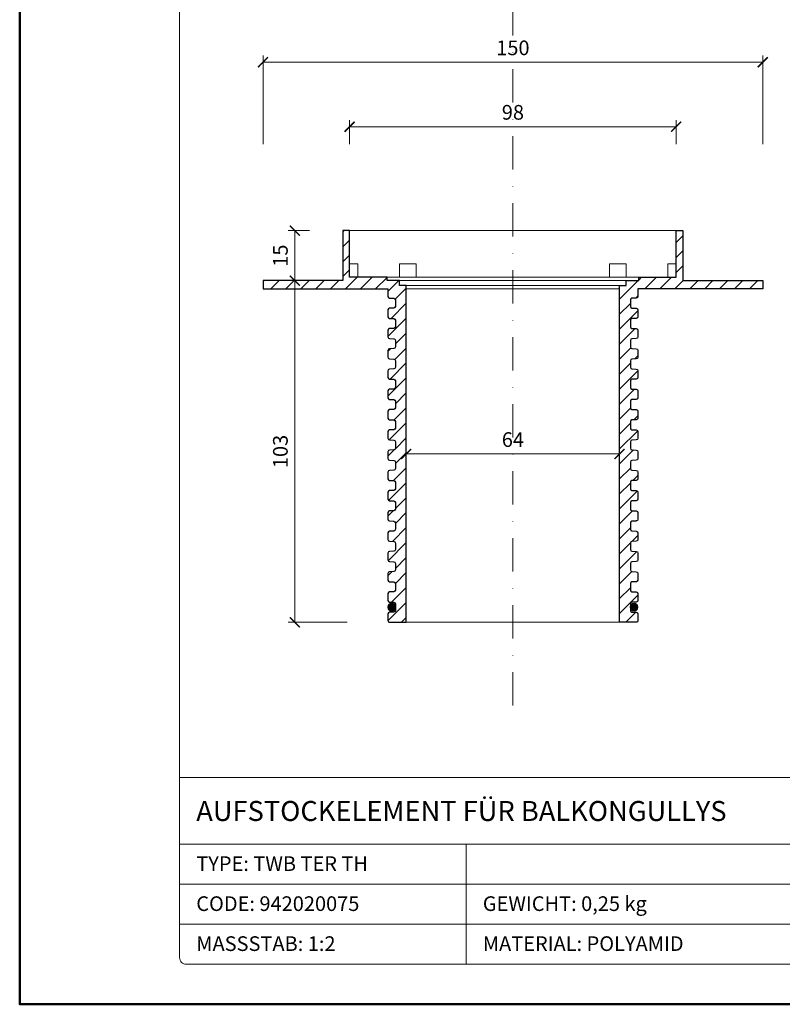
# Model space of a CAD drawing. Units: millimetres. Extents: x -44 to 13576, y 0 to 30098.
# Drawn here: x 4288 to 4517, y 20962 to 21258 of the extents above; entities that cross this region are included whole.
import ezdxf
from ezdxf.enums import TextEntityAlignment as Align

# ---------------------------------------------------------------- set-up
doc = ezdxf.new("R2010")
doc.units = ezdxf.units.MM
doc.linetypes.add('DASHDOT2', pattern=[0.5, 0.25, -0.125, 0, -0.125])
doc.layers.get('DEFPOINTS').update_dxf_attribs({"color": 254, "lineweight": 30})
for name, color, linetype, lineweight in [('TOPWET_KOTY', 30, 'Continuous', 13), ('TOPWET_TENKOU', 142, 'Continuous', 13), ('TOPWET_VYKRESOVE_POLE', 254, 'Continuous', 13), ('TOPWET_ZAKLAD_TENKOU', 142, 'Continuous', 13), ('TOPWET_ZAKLAD_TENKOU_01', 20, 'Continuous', 13), ('TOPWET_ZAKLAD_TLUSTOU', 142, 'Continuous', 30)]:
    doc.layers.add(name, color=color, linetype=linetype, lineweight=lineweight)
doc.styles.add('BOLD_ARIAL_NARROW', font='txt')
doc.styles.add('REGULAR_ARIAL_NARROW', font='ARIALN.TTF')
doc.dimstyles.new('ISO-TW 1-2', dxfattribs={"dimscale": 2, "dimtxt": 2.2, "dimasz": 1.5, "dimexe": 1, "dimexo": 0, "dimgap": 0.75, "dimtad": 1, "dimdec": 0, "dimtxsty": 'REGULAR_ARIAL_NARROW', "dimblk": 'ARCHTICK', "dimcen": 0.5, "dimclrd": 256, "dimclre": 256, "dimclrt": 256, "dimadec": 0, "dimazin": 0, "dimtfac": 1, "dimtdec": 0, "dimtmove": 1, "dimatfit": 3, "dimldrblk": 'DOT', "dimfxl": 7, "dimtzin": 0, "dimlwd": -1, "dimlwe": -1, "dimarcsym": 0})
pattern_1 = [(45, (-1298.4242, 6431.3972), (-2.245064, 2.245064), [])]

# ---------------------------------------------------------------- blocks, each defined once
blk = doc.blocks.new('*U148')
at = {"layer": 'TOPWET_TENKOU', "ltscale": 1.904597}
for p, q in [((-37.75, -15), (-37.75, -14)), ((37.75, -15), (37.75, -14))]:
    blk.add_line(p, q, dxfattribs=at)
at = {"layer": 'TOPWET_TENKOU', "ltscale": 25.509083}
blk.add_line((-29, -14), (29, -14), dxfattribs=at)
at = {"layer": 'TOPWET_TENKOU'}
for p, q in [((-75, -15), (-75, -17.5)), ((-51, -15), (-75, -15)), ((-75, -17.5), (-37.5, -17.5)), ((37.75, -15), (-37.75, -15)), ((-32, -17.5), (32, -17.5)), ((37.5, -17.5), (75, -17.5)), ((75, -15), (51, -15)), ((75, -17.5), (75, -15))]:
    blk.add_line(p, q, dxfattribs=at)
at = {"layer": 'TOPWET_TENKOU', "ltscale": 25.717415}
for p, q in [((-32, -16.5), (-32, -117.5)), ((32, -16.5), (32, -117.5))]:
    blk.add_line(p, q, dxfattribs=at)
at = {"layer": 'TOPWET_TENKOU'}
blk.add_lwpolyline([(-51, -15), (-51, 0), (51, 0), (51, -15)], dxfattribs=at)
at = {"layer": 'TOPWET_TENKOU', "ltscale": 24.189648}
for points in [[(-49, 0), (-49, -14), (-34, -14)], [(34, -14), (49, -14), (49, 0)]]:
    blk.add_lwpolyline(points, dxfattribs=at)
at = {"layer": 'TOPWET_TENKOU', "ltscale": 4.761642}
blk.add_lwpolyline([(-49, -10), (-46.5, -10), (-46.5, -14)], dxfattribs=at)
at = {"layer": 'TOPWET_TENKOU', "ltscale": 9.523383}
for points in [[(-34, -14), (-29, -14), (-29, -10), (-34, -10)], [(29, -14), (34, -14), (34, -10), (29, -10)]]:
    blk.add_lwpolyline(points, close=True, dxfattribs=at)
at = {"layer": 'TOPWET_TENKOU', "ltscale": 7.618686}
blk.add_lwpolyline([(46.5, -14), (46.5, -10), (49, -10)], dxfattribs=at)
at = {"layer": 'TOPWET_TENKOU'}
for points in [[(-35.73, -23.24, 0.403842), (-35.25, -22.74), (-35.25, -20.78, 0.403842), (-35.73, -20.28), (-37.02, -20.24, -0.403842), (-37.5, -19.74), (-37.5, -17.5)], [(35.73, -23.24, -0.403842), (35.25, -22.74), (35.25, -20.78, -0.403842), (35.73, -20.28), (37.02, -20.24, 0.403842), (37.5, -19.74), (37.5, -17.5)], [(-35.73, -23.24), (-37.02, -23.28, 0.403842), (-37.5, -23.78), (-37.5, -25.82, 0.403842), (-37.02, -26.32), (-35.73, -26.36, -0.403842), (-35.25, -26.86), (-35.25, -28.82, -0.403842), (-35.73, -29.32), (-37.02, -29.36, 0.403842), (-37.5, -29.86), (-37.5, -31.9, 0.403842), (-37.02, -32.4), (-35.73, -32.44, -0.403842), (-35.25, -32.94), (-35.25, -34.9, -0.403842), (-35.73, -35.4), (-37.02, -35.44, 0.403842), (-37.5, -35.94), (-37.5, -37.98, 0.403842), (-37.02, -38.48), (-35.73, -38.52, -0.403842), (-35.25, -39.02), (-35.25, -40.98, -0.403842), (-35.73, -41.48), (-37.02, -41.52, 0.403842), (-37.5, -42.02), (-37.5, -44.06, 0.403842), (-37.02, -44.56), (-35.73, -44.6, -0.403842), (-35.25, -45.1), (-35.25, -47.06, -0.403842), (-35.73, -47.56), (-37.02, -47.6, 0.403842), (-37.5, -48.1), (-37.5, -50.14, 0.403842), (-37.02, -50.64), (-35.73, -50.68, -0.403842), (-35.25, -51.18), (-35.25, -53.14, -0.403842), (-35.73, -53.64), (-37.02, -53.68, 0.403842), (-37.5, -54.18), (-37.5, -56.22, 0.403842), (-37.02, -56.72), (-35.73, -56.76, -0.403842), (-35.25, -57.26), (-35.25, -59.22, -0.403842), (-35.73, -59.72), (-37.02, -59.76, 0.403842), (-37.5, -60.26), (-37.5, -62.3, 0.403842), (-37.02, -62.8), (-35.73, -62.84, -0.403842), (-35.25, -63.34), (-35.25, -65.3, -0.403842), (-35.73, -65.8), (-37.02, -65.84, 0.403842), (-37.5, -66.34), (-37.5, -68.38, 0.403842), (-37.02, -68.88), (-35.73, -68.92, -0.403842), (-35.25, -69.42), (-35.25, -71.38, -0.403842), (-35.73, -71.88), (-37.02, -71.92, 0.403842), (-37.5, -72.42), (-37.5, -74.46, 0.403842), (-37.02, -74.96), (-35.73, -75, -0.403842), (-35.25, -75.5), (-35.25, -77.46, -0.403842), (-35.73, -77.96), (-37.02, -78, 0.403842), (-37.5, -78.5), (-37.5, -80.54, 0.403842), (-37.02, -81.04), (-35.73, -81.08, -0.403842), (-35.25, -81.58), (-35.25, -83.54, -0.403842), (-35.73, -84.04), (-37.02, -84.08, 0.403842), (-37.5, -84.58), (-37.5, -86.62, 0.403842), (-37.02, -87.12), (-35.73, -87.16, -0.403842), (-35.25, -87.66), (-35.25, -89.62, -0.403842), (-35.73, -90.12), (-37.02, -90.16, 0.403842), (-37.5, -90.66), (-37.5, -92.7, 0.403842), (-37.02, -93.2), (-35.73, -93.24, -0.403842), (-35.25, -93.74), (-35.25, -95.7, -0.403842), (-35.73, -96.2), (-37.02, -96.24, 0.403842), (-37.5, -96.74), (-37.5, -98.78, 0.403842), (-37.02, -99.28), (-35.73, -99.32, -0.403842), (-35.25, -99.82), (-35.25, -101.78, -0.403842), (-35.73, -102.28), (-37.02, -102.32, 0.403842), (-37.5, -102.82), (-37.5, -104.86, 0.403842), (-37.02, -105.36), (-35.73, -105.4, -0.403842), (-35.25, -105.9)], [(35.73, -23.24), (37.02, -23.28, -0.403842), (37.5, -23.78), (37.5, -25.82, -0.403842), (37.02, -26.32), (35.73, -26.36, 0.403842), (35.25, -26.86), (35.25, -28.82, 0.403842), (35.73, -29.32), (37.02, -29.36, -0.403842), (37.5, -29.86), (37.5, -31.9, -0.403842), (37.02, -32.4), (35.73, -32.44, 0.403842), (35.25, -32.94), (35.25, -34.9, 0.403842), (35.73, -35.4), (37.02, -35.44, -0.403842), (37.5, -35.94), (37.5, -37.98, -0.403842), (37.02, -38.48), (35.73, -38.52, 0.403842), (35.25, -39.02), (35.25, -40.98, 0.403842), (35.73, -41.48), (37.02, -41.52, -0.403842), (37.5, -42.02), (37.5, -44.06, -0.403842), (37.02, -44.56), (35.73, -44.6, 0.403842), (35.25, -45.1), (35.25, -47.06, 0.403842), (35.73, -47.56), (37.02, -47.6, -0.403842), (37.5, -48.1), (37.5, -50.14, -0.403842), (37.02, -50.64), (35.73, -50.68, 0.403842), (35.25, -51.18), (35.25, -53.14, 0.403842), (35.73, -53.64), (37.02, -53.68, -0.403842), (37.5, -54.18), (37.5, -56.22, -0.403842), (37.02, -56.72), (35.73, -56.76, 0.403842), (35.25, -57.26), (35.25, -59.22, 0.403842), (35.73, -59.72), (37.02, -59.76, -0.403842), (37.5, -60.26), (37.5, -62.3, -0.403842), (37.02, -62.8), (35.73, -62.84, 0.403842), (35.25, -63.34), (35.25, -65.3, 0.403842), (35.73, -65.8), (37.02, -65.84, -0.403842), (37.5, -66.34), (37.5, -68.38, -0.403842), (37.02, -68.88), (35.73, -68.92, 0.403842), (35.25, -69.42), (35.25, -71.38, 0.403842), (35.73, -71.88), (37.02, -71.92, -0.403842), (37.5, -72.42), (37.5, -74.46, -0.403842), (37.02, -74.96), (35.73, -75, 0.403842), (35.25, -75.5), (35.25, -77.46, 0.403842), (35.73, -77.96), (37.02, -78, -0.403842), (37.5, -78.5), (37.5, -80.54, -0.403842), (37.02, -81.04), (35.73, -81.08, 0.403842), (35.25, -81.58), (35.25, -83.54, 0.403842), (35.73, -84.04), (37.02, -84.08, -0.403842), (37.5, -84.58), (37.5, -86.62, -0.403842), (37.02, -87.12), (35.73, -87.16, 0.403842), (35.25, -87.66), (35.25, -89.62, 0.403842), (35.73, -90.12), (37.02, -90.16, -0.403842), (37.5, -90.66), (37.5, -92.7, -0.403842), (37.02, -93.2), (35.73, -93.24, 0.403842), (35.25, -93.74), (35.25, -95.7, 0.403842), (35.73, -96.2), (37.02, -96.24, -0.403842), (37.5, -96.74), (37.5, -98.78, -0.403842), (37.02, -99.28), (35.73, -99.32, 0.403842), (35.25, -99.82), (35.25, -101.78, 0.403842), (35.73, -102.28), (37.02, -102.32, -0.403842), (37.5, -102.82), (37.5, -104.86)], [(-35.25, -105.9), (-35.25, -107.86, -0.403842), (-35.73, -108.36), (-37.02, -108.4, 0.403842), (-37.5, -108.9), (-37.5, -110.94, 0.403842), (-37.02, -111.44), (-35.73, -111.48, -0.403842), (-35.25, -111.98), (-35.25, -113.94, -0.403842), (-35.73, -114.44), (-37.02, -114.48, 0.403842), (-37.5, -114.98), (-37.5, -117, 0.414214), (-37, -117.5), (37, -117.5, 0.414214), (37.5, -117), (37.5, -114.98, 0.403842), (37.02, -114.48), (35.73, -114.44, -0.403842), (35.25, -113.94), (35.25, -111.98, -0.403842), (35.73, -111.48), (37.02, -111.44, 0.403842), (37.5, -110.94), (37.5, -108.9, 0.403842), (37.02, -108.4), (35.73, -108.36, -0.403842), (35.25, -107.86), (35.25, -105.9, -0.403842), (35.73, -105.4), (37.02, -105.36, 0.403842), (37.5, -104.86)]]:
    blk.add_lwpolyline(points, format="xyb", dxfattribs=at)
at = {"layer": 'TOPWET_TENKOU', "ltscale": 2.856945}
blk.add_lwpolyline([(-34, -15), (-34, -16.5), (34, -16.5), (34, -15)], dxfattribs=at)
blk = doc.blocks.new('_ArchTick')
at = {"color": 0, "linetype": 'ByBlock', "const_width": 0.15}
blk.add_lwpolyline([(-0.5, -0.5), (0.5, 0.5)], dxfattribs=at)
blk = doc.blocks.new('*D36')
at = {"layer": 'DEFPOINTS', "color": 0, "ltscale": 10, "transparency": 16777216}
for p in [(4511.42, 21245.13), (4361.42, 21210.59), (4511.42, 21210.59)]:
    blk.add_point(p, dxfattribs=at)
at = {"layer": 'TOPWET_KOTY', "ltscale": 10, "transparency": 16777216}
for p, q in [((4361.42, 21220.59), (4361.42, 21247.13)), ((4361.42, 21245.13), (4511.42, 21245.13)), ((4511.42, 21220.59), (4511.42, 21247.13))]:
    blk.add_line(p, q, dxfattribs=at)
at = {"layer": 'TOPWET_KOTY', "ltscale": 10, "transparency": 16777216, "xscale": 3, "yscale": 3, "zscale": 3, "rotation": 180}
blk.add_blockref('_ArchTick', (4361.42, 21245.13), dxfattribs=at)
at = {"layer": 'TOPWET_KOTY', "ltscale": 10, "transparency": 16777216, "xscale": 3, "yscale": 3, "zscale": 3}
blk.add_blockref('_ArchTick', (4511.42, 21245.13), dxfattribs=at)
at = {"layer": 'TOPWET_KOTY', "ltscale": 10, "transparency": 16777216, "insert": (4436.42, 21248.88), "char_height": 4.4, "attachment_point": 5, "style": 'REGULAR_ARIAL_NARROW'}
blk.add_mtext('150', dxfattribs=at)
blk = doc.blocks.new('_Dot')
at = {"color": 0, "linetype": 'ByBlock', "lineweight": -2}
blk.add_line((-0.5, 0), (-1, 0), dxfattribs=at)
at = {"color": 0, "linetype": 'ByBlock', "const_width": 0.5}
blk.add_lwpolyline([(-0.25, 0, 1), (0.25, 0, 1)], format="xyb", close=True, dxfattribs=at)
blk = doc.blocks.new('*D37')
at = {"layer": 'DEFPOINTS', "color": 0, "ltscale": 10, "transparency": 16777216}
for p in [(4404.42, 21127.61), (4468.42, 21127.61), (4468.42, 21127.61)]:
    blk.add_point(p, dxfattribs=at)
at = {"layer": 'TOPWET_KOTY', "ltscale": 10, "transparency": 16777216}
for p, q in [((4404.42, 21127.61), (4404.42, 21129.61)), ((4404.42, 21127.61), (4468.42, 21127.61)), ((4468.42, 21127.61), (4468.42, 21129.61))]:
    blk.add_line(p, q, dxfattribs=at)
at = {"layer": 'TOPWET_KOTY', "ltscale": 10, "transparency": 16777216, "xscale": 3, "yscale": 3, "zscale": 3, "rotation": 180}
blk.add_blockref('_ArchTick', (4404.42, 21127.61), dxfattribs=at)
at = {"layer": 'TOPWET_KOTY', "ltscale": 10, "transparency": 16777216, "xscale": 3, "yscale": 3, "zscale": 3}
blk.add_blockref('_ArchTick', (4468.42, 21127.61), dxfattribs=at)
at = {"layer": 'TOPWET_KOTY', "ltscale": 10, "transparency": 16777216, "insert": (4436.42, 21131.36), "char_height": 4.4, "attachment_point": 5, "style": 'REGULAR_ARIAL_NARROW'}
blk.add_mtext('64', dxfattribs=at)
blk = doc.blocks.new('*D38')
at = {"layer": 'DEFPOINTS', "color": 0, "ltscale": 10, "transparency": 16777216}
for p in [(4370.95, 21179.61), (4385.42, 21179.61), (4386.68, 21077.11)]:
    blk.add_point(p, dxfattribs=at)
at = {"layer": 'TOPWET_KOTY', "ltscale": 10, "transparency": 16777216}
for p, q in [((4385.42, 21179.61), (4368.95, 21179.61)), ((4370.95, 21077.11), (4370.95, 21179.61)), ((4386.68, 21077.11), (4368.95, 21077.11))]:
    blk.add_line(p, q, dxfattribs=at)
at = {"layer": 'TOPWET_KOTY', "ltscale": 10, "transparency": 16777216, "xscale": 3, "yscale": 3, "zscale": 3}
for p, rotation in [((4370.95, 21179.61), 90), ((4370.95, 21077.11), 270)]:
    blk.add_blockref('_ArchTick', p, dxfattribs=dict(at, rotation=rotation))
at = {"layer": 'TOPWET_KOTY', "ltscale": 10, "transparency": 16777216, "insert": (4367.2, 21128.36), "char_height": 4.4, "attachment_point": 5, "rotation": 90, "style": 'REGULAR_ARIAL_NARROW'}
blk.add_mtext('103', dxfattribs=at)
blk = doc.blocks.new('*D41')
at = {"layer": 'DEFPOINTS', "color": 0, "ltscale": 10, "transparency": 16777216}
for p in [(4370.95, 21194.61), (4385.42, 21194.61), (4385.42, 21179.61)]:
    blk.add_point(p, dxfattribs=at)
at = {"layer": 'TOPWET_KOTY', "ltscale": 10, "transparency": 16777216}
for p, q in [((4375.42, 21194.61), (4368.95, 21194.61)), ((4370.95, 21179.61), (4370.95, 21194.61)), ((4375.42, 21179.61), (4368.95, 21179.61))]:
    blk.add_line(p, q, dxfattribs=at)
at = {"layer": 'TOPWET_KOTY', "ltscale": 10, "transparency": 16777216, "xscale": 3, "yscale": 3, "zscale": 3}
for p, rotation in [((4370.95, 21194.61), 90), ((4370.95, 21179.61), 270)]:
    blk.add_blockref('_ArchTick', p, dxfattribs=dict(at, rotation=rotation))
at = {"layer": 'TOPWET_KOTY', "ltscale": 10, "transparency": 16777216, "insert": (4367.2, 21187.11), "char_height": 4.4, "attachment_point": 5, "rotation": 90, "style": 'REGULAR_ARIAL_NARROW'}
blk.add_mtext('15', dxfattribs=at)
blk = doc.blocks.new('*D42')
at = {"layer": 'DEFPOINTS', "color": 0, "ltscale": 10, "transparency": 16777216}
for p in [(4485.42, 21225.79), (4387.42, 21210.59), (4485.42, 21210.59)]:
    blk.add_point(p, dxfattribs=at)
at = {"layer": 'TOPWET_KOTY', "ltscale": 10, "transparency": 16777216}
for p, q in [((4387.42, 21220.59), (4387.42, 21227.79)), ((4485.42, 21220.59), (4485.42, 21227.79)), ((4387.42, 21225.79), (4485.42, 21225.79))]:
    blk.add_line(p, q, dxfattribs=at)
at = {"layer": 'TOPWET_KOTY', "ltscale": 10, "transparency": 16777216, "xscale": 3, "yscale": 3, "zscale": 3, "rotation": 180}
blk.add_blockref('_ArchTick', (4387.42, 21225.79), dxfattribs=at)
at = {"layer": 'TOPWET_KOTY', "ltscale": 10, "transparency": 16777216, "xscale": 3, "yscale": 3, "zscale": 3}
blk.add_blockref('_ArchTick', (4485.42, 21225.79), dxfattribs=at)
at = {"layer": 'TOPWET_KOTY', "ltscale": 10, "transparency": 16777216, "insert": (4436.42, 21229.54), "char_height": 4.4, "attachment_point": 5, "style": 'REGULAR_ARIAL_NARROW'}
blk.add_mtext('98', dxfattribs=at)
blk = doc.blocks.new('*U6')
at = {"layer": 'TOPWET_VYKRESOVE_POLE', "linetype": 'Continuous', "ltscale": 10}
for p, q in [((-90, 34), (90, 34)), ((-90, 24), (47, 24)), ((-47, 24), (-47, 6)), ((-90, 18), (90, 18)), ((-90, 12), (90, 12))]:
    blk.add_line(p, q, dxfattribs=at)
at = {"layer": 'TOPWET_VYKRESOVE_POLE', "color": 243, "lineweight": 50, "ltscale": 10}
blk.add_lwpolyline([(-90, 297), (-114, 297), (-114, 0), (96, 0), (96, 297)], close=True, dxfattribs=at)
at = {"layer": 'TOPWET_VYKRESOVE_POLE', "ltscale": 10}
blk.add_lwpolyline([(90, 285.33), (38.5, 285.33, -0.414214), (37.5, 286.33), (37.5, 291), (-89, 291, 0.414214), (-90, 290), (-90, 7, 0.414214), (-89, 6), (89, 6, 0.414214), (90, 7), (90, 285.33)], format="xyb", close=True, dxfattribs=at)
at = {"color": 7, "style": 'BOLD_ARIAL_NARROW'}
blk.add_attdef('01_OZNAČENÍ_VÝKRESU', text='', height=3, dxfattribs=at).set_placement((90, 291), align=Align.TOP_RIGHT)
at = {"color": 7}
for tag, p, height, style in [('03_A_NADPIS_HLAVNÍ_2_ŘADKY', (-87.5, 29.55), 3, 'BOLD_ARIAL_NARROW'), ('02_NADPIS_HLAVNÍ', (-87.5, 27.5), 3, 'BOLD_ARIAL_NARROW'), ('03_B_NADPIS_HLAVNÍ_2_ŘADKY', (-87.5, 25.35), 3, 'BOLD_ARIAL_NARROW'), ('04_KÓD_NEBO_PODNADPIS', (-87.5, 20), 2.2, 'REGULAR_ARIAL_NARROW'), ('07_REZERVNÍ_POLE', (-44.5, 20), 2.2, 'REGULAR_ARIAL_NARROW'), ('08_VÁHA_KG', (-44.5, 14), 2.2, 'REGULAR_ARIAL_NARROW'), ('05_TYP', (-87.5, 14), 2.2, 'REGULAR_ARIAL_NARROW'), ('06_MĚŘÍTKO', (-87.5, 8), 2.2, 'REGULAR_ARIAL_NARROW'), ('09_MATERIÁL', (-44.5, 8), 2.2, 'REGULAR_ARIAL_NARROW')]:
    blk.add_attdef(tag, p, '', height=height, dxfattribs=dict(at, style=style))

msp = doc.modelspace()

# ---------------------------------------------------------------- hatches: boundary and pattern name
at = {"layer": 'TOPWET_TENKOU', "ltscale": 40}
h = msp.add_hatch(dxfattribs=at)
h.set_pattern_fill('ANSI31', color=256)
h.set_pattern_definition(pattern_1)
h.paths.add_polyline_path([(4404.42, 21178.11), (4402.42, 21178.11), (4402.42, 21179.61), (4398.67, 21179.61), (4398.67, 21180.61), (4387.42, 21180.61), (4387.42, 21194.61), (4385.42, 21194.61), (4385.42, 21179.61), (4361.42, 21179.61), (4361.42, 21177.11), (4398.92, 21177.11), (4398.92, 21174.88, 0.403842), (4399.4, 21174.38), (4400.69, 21174.33, -0.403842), (4401.17, 21173.83), (4401.17, 21171.88, -0.403842), (4400.69, 21171.38), (4399.4, 21171.33, 0.403842), (4398.92, 21170.83), (4398.92, 21168.8, 0.403842), (4399.4, 21168.3), (4400.69, 21168.25, -0.403842), (4401.17, 21167.75), (4401.17, 21165.8, -0.403842), (4400.69, 21165.3), (4399.4, 21165.25, 0.403842), (4398.92, 21164.75), (4398.92, 21162.72, 0.403842), (4399.4, 21162.22), (4400.69, 21162.17, -0.403842), (4401.17, 21161.67), (4401.17, 21159.72, -0.403842), (4400.69, 21159.22), (4399.4, 21159.17, 0.403842), (4398.92, 21158.67), (4398.92, 21156.64, 0.403842), (4399.4, 21156.14), (4400.69, 21156.09, -0.403842), (4401.17, 21155.59), (4401.17, 21153.64, -0.403842), (4400.69, 21153.14), (4399.4, 21153.09, 0.403842), (4398.92, 21152.59), (4398.92, 21150.56, 0.403842), (4399.4, 21150.06), (4400.69, 21150.01, -0.403842), (4401.17, 21149.51), (4401.17, 21147.56, -0.403842), (4400.69, 21147.06), (4399.4, 21147.01, 0.403842), (4398.92, 21146.51), (4398.92, 21144.48, 0.403842), (4399.4, 21143.98), (4400.69, 21143.93, -0.403842), (4401.17, 21143.43), (4401.17, 21141.48, -0.403842), (4400.69, 21140.98), (4399.4, 21140.93, 0.403842), (4398.92, 21140.43), (4398.92, 21138.4, 0.403842), (4399.4, 21137.9), (4400.69, 21137.85, -0.403842), (4401.17, 21137.35), (4401.17, 21135.4, -0.403842), (4400.69, 21134.9), (4399.4, 21134.85, 0.403842), (4398.92, 21134.35), (4398.92, 21132.32, 0.403842), (4399.4, 21131.82), (4400.69, 21131.77, -0.403842), (4401.17, 21131.27), (4401.17, 21129.32, -0.403842), (4400.69, 21128.82), (4399.4, 21128.77, 0.403842), (4398.92, 21128.27), (4398.92, 21126.24, 0.403842), (4399.4, 21125.74), (4400.69, 21125.69, -0.403842), (4401.17, 21125.19), (4401.17, 21123.24, -0.403842), (4400.69, 21122.74), (4399.4, 21122.69, 0.403842), (4398.92, 21122.19), (4398.92, 21120.16, 0.403842), (4399.4, 21119.66), (4400.69, 21119.61, -0.403842), (4401.17, 21119.11), (4401.17, 21117.16, -0.403842), (4400.69, 21116.66), (4399.4, 21116.61, 0.403842), (4398.92, 21116.11), (4398.92, 21114.08, 0.403842), (4399.4, 21113.58), (4400.69, 21113.53, -0.403842), (4401.17, 21113.03), (4401.17, 21111.08, -0.403842), (4400.69, 21110.58), (4399.4, 21110.53, 0.403842), (4398.92, 21110.03), (4398.92, 21108, 0.403842), (4399.4, 21107.5), (4400.69, 21107.45, -0.403842), (4401.17, 21106.95), (4401.17, 21105, -0.403842), (4400.69, 21104.5), (4399.4, 21104.45, 0.403842), (4398.92, 21103.95), (4398.92, 21101.92, 0.403842), (4399.4, 21101.42), (4400.69, 21101.37, -0.403842), (4401.17, 21100.87), (4401.17, 21098.92, -0.403842), (4400.69, 21098.42), (4399.4, 21098.37, 0.403842), (4398.92, 21097.87), (4398.92, 21095.84, 0.403842), (4399.4, 21095.34), (4400.69, 21095.29, -0.403842), (4401.17, 21094.79), (4401.17, 21092.84, -0.403842), (4400.69, 21092.34), (4399.4, 21092.29, 0.403842), (4398.92, 21091.79), (4398.92, 21089.76, 0.403842), (4399.4, 21089.26), (4400.69, 21089.21, -0.403842), (4401.17, 21088.71), (4401.17, 21086.76, -0.403842), (4400.69, 21086.26), (4399.4, 21086.21, 0.403842), (4398.92, 21085.71), (4398.92, 21083.68, 0.403842), (4399.4, 21083.18), (4400.69, 21083.13, -0.403842), (4401.17, 21082.63), (4401.17, 21080.68, -0.403842), (4400.69, 21080.18), (4399.4, 21080.13, 0.403842), (4398.92, 21079.63), (4398.92, 21077.61, 0.414214), (4399.42, 21077.11), (4404.42, 21077.11)])
h = msp.add_hatch(dxfattribs=at)
h.set_pattern_fill('ANSI31', color=256)
h.set_pattern_definition(pattern_1)
h.paths.add_polyline_path([(4473.92, 21158.67, 0.403842), (4473.44, 21159.17), (4472.15, 21159.22, -0.403842), (4471.67, 21159.72), (4471.67, 21161.67, -0.403842), (4472.15, 21162.17), (4473.44, 21162.22, 0.403842), (4473.92, 21162.72), (4473.92, 21164.75, 0.403842), (4473.44, 21165.25), (4472.15, 21165.3, -0.403842), (4471.67, 21165.8), (4471.67, 21167.75, -0.403842), (4472.15, 21168.25), (4473.44, 21168.3, 0.403842), (4473.92, 21168.8), (4473.92, 21170.83, 0.403842), (4473.44, 21171.33), (4472.15, 21171.38, -0.403842), (4471.67, 21171.88), (4471.67, 21173.83, -0.403842), (4472.15, 21174.33), (4473.44, 21174.38, 0.403842), (4473.92, 21174.88), (4473.92, 21177.11), (4468.42, 21177.11), (4468.42, 21077.11), (4473.42, 21077.11, 0.414214), (4473.92, 21077.61), (4473.92, 21079.63, 0.403842), (4473.44, 21080.13), (4472.15, 21080.18, -0.403842), (4471.67, 21080.68), (4471.67, 21082.63, -0.403842), (4472.15, 21083.13), (4473.44, 21083.18, 0.403842), (4473.92, 21083.68), (4473.92, 21085.71, 0.403842), (4473.44, 21086.21), (4472.15, 21086.26, -0.403842), (4471.67, 21086.76), (4471.67, 21088.71, -0.403842), (4472.15, 21089.21), (4473.44, 21089.26, 0.403842), (4473.92, 21089.76), (4473.92, 21091.79, 0.403842), (4473.44, 21092.29), (4472.15, 21092.34, -0.403842), (4471.67, 21092.84), (4471.67, 21094.79, -0.403842), (4472.15, 21095.29), (4473.44, 21095.34, 0.403842), (4473.92, 21095.84), (4473.92, 21097.87, 0.403842), (4473.44, 21098.37), (4472.15, 21098.42, -0.403842), (4471.67, 21098.92), (4471.67, 21100.87, -0.403842), (4472.15, 21101.37), (4473.44, 21101.42, 0.403842), (4473.92, 21101.92), (4473.92, 21103.95, 0.403842), (4473.44, 21104.45), (4472.15, 21104.5, -0.403842), (4471.67, 21105), (4471.67, 21106.95, -0.403842), (4472.15, 21107.45), (4473.44, 21107.5, 0.403842), (4473.92, 21108), (4473.92, 21110.03, 0.403842), (4473.44, 21110.53), (4472.15, 21110.58, -0.403842), (4471.67, 21111.08), (4471.67, 21113.03, -0.403842), (4472.15, 21113.53), (4473.44, 21113.58, 0.403842), (4473.92, 21114.08), (4473.92, 21116.11, 0.403842), (4473.44, 21116.61), (4472.15, 21116.66, -0.403842), (4471.67, 21117.16), (4471.67, 21119.11, -0.403842), (4472.15, 21119.61), (4473.44, 21119.66, 0.403842), (4473.92, 21120.16), (4473.92, 21122.19, 0.403842), (4473.44, 21122.69), (4472.15, 21122.74, -0.403842), (4471.67, 21123.24), (4471.67, 21125.19, -0.403842), (4472.15, 21125.69), (4473.44, 21125.74, 0.403842), (4473.92, 21126.24), (4473.92, 21128.27, 0.403842), (4473.44, 21128.77), (4472.15, 21128.82, -0.403842), (4471.67, 21129.32), (4471.67, 21131.27, -0.403842), (4472.15, 21131.77), (4473.44, 21131.82, 0.403842), (4473.92, 21132.32), (4473.92, 21134.35, 0.403842), (4473.44, 21134.85), (4472.15, 21134.9, -0.403842), (4471.67, 21135.4), (4471.67, 21137.35, -0.403842), (4472.15, 21137.85), (4473.44, 21137.9, 0.403842), (4473.92, 21138.4), (4473.92, 21140.43, 0.403842), (4473.44, 21140.93), (4472.15, 21140.98, -0.403842), (4471.67, 21141.48), (4471.67, 21143.43, -0.403842), (4472.15, 21143.93), (4473.44, 21143.98, 0.403842), (4473.92, 21144.48), (4473.92, 21146.51, 0.403842), (4473.44, 21147.01), (4472.15, 21147.06, -0.403842), (4471.67, 21147.56), (4471.67, 21149.51, -0.403842), (4472.15, 21150.01), (4473.44, 21150.06, 0.403842), (4473.92, 21150.56), (4473.92, 21152.59, 0.403842), (4473.44, 21153.09), (4472.15, 21153.14, -0.403842), (4471.67, 21153.64), (4471.67, 21155.59, -0.403842), (4472.15, 21156.09), (4473.44, 21156.14, 0.403842), (4473.92, 21156.64)])
h.paths.add_polyline_path([(4511.42, 21179.61), (4470.42, 21179.61), (4470.42, 21178.11), (4468.42, 21178.11), (4468.42, 21177.11), (4511.42, 21177.11)])
h.paths.add_polyline_path([(4487.42, 21194.61), (4485.42, 21194.61), (4485.42, 21180.61), (4474.17, 21180.61), (4474.17, 21179.61), (4487.42, 21179.61)])
h = msp.add_hatch(color=256, dxfattribs=at)
h.dxf.hatch_style = 1
h.paths.add_polyline_path([(4398.92, 21082.03), (4398.92, 21081.28, 0.847252), (4401.19, 21081.65, 0.847252)])
h = msp.add_hatch(color=256, dxfattribs=at)
h.dxf.hatch_style = 1
h.paths.add_polyline_path([(4471.67, 21082.03), (4471.67, 21081.28, 0.847252), (4473.94, 21081.65, 0.847252)])

# ---------------------------------------------------------------- linework, layer by layer
for centre in [(4400.02, 21081.65), (4472.77, 21081.65)]:
    msp.add_circle(centre, 1.17, dxfattribs=at)
at = {"layer": 'TOPWET_ZAKLAD_TENKOU_01', "linetype": 'DASHDOT2', "ltscale": 40}
msp.add_line((4436.42, 21052.15), (4436.42, 21423.8), dxfattribs=at)
at = {"layer": 'TOPWET_ZAKLAD_TLUSTOU', "ltscale": 40}
for p, q in [((4474.17, 21179.61), (4474.17, 21180.61)), ((4511.42, 21179.61), (4511.42, 21179.61))]:
    msp.add_line(p, q, dxfattribs=at)
msp.add_lwpolyline([(4398.92, 21168.8, 0.403842), (4399.4, 21168.3), (4400.69, 21168.25, -0.403842), (4401.17, 21167.75), (4401.17, 21165.8, -0.403842), (4400.69, 21165.3), (4399.4, 21165.25, 0.403842), (4398.92, 21164.75), (4398.92, 21162.72, 0.403842), (4399.4, 21162.22), (4400.69, 21162.17, -0.403842), (4401.17, 21161.67), (4401.17, 21159.72, -0.403842), (4400.69, 21159.22), (4399.4, 21159.17, 0.403842), (4398.92, 21158.67), (4398.92, 21156.64, 0.403842), (4399.4, 21156.14), (4400.69, 21156.09, -0.403842), (4401.17, 21155.59), (4401.17, 21153.64, -0.403842), (4400.69, 21153.14), (4399.4, 21153.09, 0.403842), (4398.92, 21152.59), (4398.92, 21150.56, 0.403842), (4399.4, 21150.06), (4400.69, 21150.01, -0.403842), (4401.17, 21149.51), (4401.17, 21147.56, -0.403842), (4400.69, 21147.06), (4399.4, 21147.01, 0.403842), (4398.92, 21146.51), (4398.92, 21144.48, 0.403842), (4399.4, 21143.98), (4400.69, 21143.93, -0.403842), (4401.17, 21143.43), (4401.17, 21141.48, -0.403842), (4400.69, 21140.98), (4399.4, 21140.93, 0.403842), (4398.92, 21140.43), (4398.92, 21138.4, 0.403842), (4399.4, 21137.9), (4400.69, 21137.85, -0.403842), (4401.17, 21137.35), (4401.17, 21135.4, -0.403842), (4400.69, 21134.9), (4399.4, 21134.85, 0.403842), (4398.92, 21134.35), (4398.92, 21132.32, 0.403842), (4399.4, 21131.82), (4400.69, 21131.77, -0.403842), (4401.17, 21131.27), (4401.17, 21129.32, -0.403842), (4400.69, 21128.82), (4399.4, 21128.77, 0.403842), (4398.92, 21128.27), (4398.92, 21126.24, 0.403842), (4399.4, 21125.74), (4400.69, 21125.69, -0.403842), (4401.17, 21125.19), (4401.17, 21123.24, -0.403842), (4400.69, 21122.74), (4399.4, 21122.69, 0.403842), (4398.92, 21122.19), (4398.92, 21120.16, 0.403842), (4399.4, 21119.66), (4400.69, 21119.61, -0.403842), (4401.17, 21119.11), (4401.17, 21117.16, -0.403842), (4400.69, 21116.66), (4399.4, 21116.61, 0.403842), (4398.92, 21116.11), (4398.92, 21114.08, 0.403842), (4399.4, 21113.58), (4400.69, 21113.53, -0.403842), (4401.17, 21113.03), (4401.17, 21111.08, -0.403842), (4400.69, 21110.58), (4399.4, 21110.53, 0.403842), (4398.92, 21110.03), (4398.92, 21108, 0.403842), (4399.4, 21107.5), (4400.69, 21107.45, -0.403842), (4401.17, 21106.95), (4401.17, 21105, -0.403842), (4400.69, 21104.5), (4399.4, 21104.45, 0.403842), (4398.92, 21103.95), (4398.92, 21101.92, 0.403842), (4399.4, 21101.42), (4400.69, 21101.37, -0.403842), (4401.17, 21100.87), (4401.17, 21098.92, -0.403842), (4400.69, 21098.42), (4399.4, 21098.37, 0.403842), (4398.92, 21097.87), (4398.92, 21095.84, 0.403842), (4399.4, 21095.34), (4400.69, 21095.29, -0.403842), (4401.17, 21094.79), (4401.17, 21092.84, -0.403842), (4400.69, 21092.34), (4399.4, 21092.29, 0.403842), (4398.92, 21091.79), (4398.92, 21089.76, 0.403842), (4399.4, 21089.26), (4400.69, 21089.21, -0.403842), (4401.17, 21088.71), (4401.17, 21086.76, -0.403842), (4400.69, 21086.26), (4399.4, 21086.21, 0.403842), (4398.92, 21085.71), (4398.92, 21083.68, 0.403842), (4399.4, 21083.18), (4400.69, 21083.13, -0.403842), (4401.17, 21082.63), (4401.17, 21080.68, -0.403842), (4400.69, 21080.18), (4399.4, 21080.13, 0.403842), (4398.92, 21079.63), (4398.92, 21077.61, 0.414214), (4399.42, 21077.11), (4404.42, 21077.11), (4404.42, 21178.11), (4402.42, 21178.11), (4402.42, 21179.61), (4398.67, 21179.61), (4398.67, 21180.61), (4387.42, 21180.61), (4387.42, 21194.61), (4385.42, 21194.61), (4385.42, 21182.61), (4385.42, 21179.61), (4361.42, 21179.61), (4361.42, 21177.11), (4398.92, 21177.11), (4398.92, 21174.88, 0.403842), (4399.4, 21174.38), (4400.69, 21174.33, -0.403842), (4401.17, 21173.83), (4401.17, 21171.88, -0.403842), (4400.69, 21171.38), (4399.4, 21171.33, 0.403842), (4398.92, 21170.83)], format="xyb", close=True, dxfattribs=at)
msp.add_lwpolyline([(4474.17, 21180.61), (4485.42, 21180.61), (4485.42, 21194.61), (4487.42, 21194.61), (4487.42, 21182.61), (4487.42, 21179.61), (4511.42, 21179.61), (4511.42, 21177.11), (4473.92, 21177.11), (4473.92, 21174.88, -0.403842), (4473.44, 21174.38), (4472.15, 21174.33, 0.403842), (4471.67, 21173.83), (4471.67, 21171.88, 0.403842), (4472.15, 21171.38), (4473.44, 21171.33, -0.403842), (4473.92, 21170.83), (4473.92, 21168.8, -0.403842), (4473.44, 21168.3), (4472.15, 21168.25, 0.403842), (4471.67, 21167.75), (4471.67, 21165.8, 0.403842), (4472.15, 21165.3), (4473.44, 21165.25, -0.403842), (4473.92, 21164.75), (4473.92, 21162.72, -0.403842), (4473.44, 21162.22), (4472.15, 21162.17, 0.403842), (4471.67, 21161.67), (4471.67, 21159.72, 0.403842), (4472.15, 21159.22), (4473.44, 21159.17, -0.403842), (4473.92, 21158.67), (4473.92, 21156.64, -0.403842), (4473.44, 21156.14), (4472.15, 21156.09, 0.403842), (4471.67, 21155.59), (4471.67, 21153.64, 0.403842), (4472.15, 21153.14), (4473.44, 21153.09, -0.403842), (4473.92, 21152.59), (4473.92, 21150.56, -0.403842), (4473.44, 21150.06), (4472.15, 21150.01, 0.403842), (4471.67, 21149.51), (4471.67, 21147.56, 0.403842), (4472.15, 21147.06), (4473.44, 21147.01, -0.403842), (4473.92, 21146.51), (4473.92, 21144.48, -0.403842), (4473.44, 21143.98), (4472.15, 21143.93, 0.403842), (4471.67, 21143.43), (4471.67, 21141.48, 0.403842), (4472.15, 21140.98), (4473.44, 21140.93, -0.403842), (4473.92, 21140.43), (4473.92, 21138.4, -0.403842), (4473.44, 21137.9), (4472.15, 21137.85, 0.403842), (4471.67, 21137.35), (4471.67, 21135.4, 0.403842), (4472.15, 21134.9), (4473.44, 21134.85, -0.403842), (4473.92, 21134.35), (4473.92, 21132.32, -0.403842), (4473.44, 21131.82), (4472.15, 21131.77, 0.403842), (4471.67, 21131.27), (4471.67, 21129.32, 0.403842), (4472.15, 21128.82), (4473.44, 21128.77, -0.403842), (4473.92, 21128.27), (4473.92, 21126.24, -0.403842), (4473.44, 21125.74), (4472.15, 21125.69, 0.403842), (4471.67, 21125.19), (4471.67, 21123.24, 0.403842), (4472.15, 21122.74), (4473.44, 21122.69, -0.403842), (4473.92, 21122.19), (4473.92, 21120.16, -0.403842), (4473.44, 21119.66), (4472.15, 21119.61, 0.403842), (4471.67, 21119.11), (4471.67, 21117.16, 0.403842), (4472.15, 21116.66), (4473.44, 21116.61, -0.403842), (4473.92, 21116.11), (4473.92, 21114.08, -0.403842), (4473.44, 21113.58), (4472.15, 21113.53, 0.403842), (4471.67, 21113.03), (4471.67, 21111.08, 0.403842), (4472.15, 21110.58), (4473.44, 21110.53, -0.403842), (4473.92, 21110.03), (4473.92, 21108, -0.403842), (4473.44, 21107.5), (4472.15, 21107.45, 0.403842), (4471.67, 21106.95), (4471.67, 21105, 0.403842), (4472.15, 21104.5), (4473.44, 21104.45, -0.403842), (4473.92, 21103.95), (4473.92, 21101.92, -0.403842), (4473.44, 21101.42), (4472.15, 21101.37, 0.403842), (4471.67, 21100.87), (4471.67, 21098.92, 0.403842), (4472.15, 21098.42), (4473.44, 21098.37, -0.403842), (4473.92, 21097.87), (4473.92, 21095.84, -0.403842), (4473.44, 21095.34), (4472.15, 21095.29, 0.403842), (4471.67, 21094.79), (4471.67, 21092.84, 0.403842), (4472.15, 21092.34), (4473.44, 21092.29, -0.403842), (4473.92, 21091.79), (4473.92, 21089.76, -0.403842), (4473.44, 21089.26), (4472.15, 21089.21, 0.403842), (4471.67, 21088.71), (4471.67, 21086.76, 0.403842), (4472.15, 21086.26), (4473.44, 21086.21, -0.403842), (4473.92, 21085.71), (4473.92, 21083.68, -0.403842), (4473.44, 21083.18), (4472.15, 21083.13, 0.403842), (4471.67, 21082.63), (4471.67, 21080.68, 0.403842), (4472.15, 21080.18), (4473.44, 21080.13, -0.403842), (4473.92, 21079.63), (4473.92, 21077.61, -0.414214), (4473.42, 21077.11), (4468.42, 21077.11), (4468.42, 21178.11), (4470.42, 21178.11), (4470.42, 21179.61), (4474.17, 21179.61)], format="xyb", dxfattribs=at)

# ---------------------------------------------------------------- block references
at = {"layer": 'TOPWET_TENKOU'}
msp.add_blockref('*U148', (4436.42, 21194.61), dxfattribs=at)
at = {"layer": 'TOPWET_ZAKLAD_TENKOU', "ltscale": 40}
ref = msp.add_blockref('*U6', (4516.39, 20962.5), dxfattribs=dict(at, xscale=2, yscale=2, zscale=2))
ref.add_attrib('02_NADPIS_HLAVNÍ', 'AUFSTOCKELEMENT FÜR BALKONGULLYS', (4341.39, 21017.5), dxfattribs={"layer": '0', "color": 7, "height": 6, "style": 'BOLD_ARIAL_NARROW'})
ref.add_attrib('04_KÓD_NEBO_PODNADPIS', 'TYPE: TWB TER TH', (4341.39, 21002.5), dxfattribs={"layer": '0', "color": 7, "height": 4.4, "style": 'REGULAR_ARIAL_NARROW'})
ref.add_attrib('05_TYP', 'CODE: 942020075', (4341.39, 20990.5), dxfattribs={"layer": '0', "color": 7, "height": 4.4, "style": 'REGULAR_ARIAL_NARROW'})
ref.add_attrib('06_MĚŘÍTKO', 'MASSSTAB: 1:2', (4341.39, 20978.5), dxfattribs={"layer": '0', "color": 7, "height": 4.4, "style": 'REGULAR_ARIAL_NARROW'})
ref.add_attrib('08_VÁHA_KG', 'GEWICHT: 0,25 kg', (4427.39, 20990.5), dxfattribs={"layer": '0', "color": 7, "height": 4.4, "style": 'REGULAR_ARIAL_NARROW'})
ref.add_attrib('09_MATERIÁL', 'MATERIAL: POLYAMID', (4427.39, 20978.5), dxfattribs={"layer": '0', "color": 7, "height": 4.4, "style": 'REGULAR_ARIAL_NARROW'})

# ---------------------------------------------------------------- dimensions: what is measured, and where the dimension line sits
at = {"layer": 'TOPWET_KOTY', "ltscale": 10}
for base, p1, p2, picture, middle in [((4511.42, 21245.13), (4361.42, 21210.59), (4511.42, 21210.59), '*D36', (4436.42, 21248.88)), ((4485.42, 21225.79), (4387.42, 21210.59), (4485.42, 21210.59), '*D42', (4436.42, 21229.54))]:
    dim = msp.add_linear_dim(base=base, p1=p1, p2=p2, dimstyle='ISO-TW 1-2', override={"dimexo": 5}, dxfattribs=at)
    dim.commit()
    dim.dimension.update_dxf_attribs({"geometry": picture, "text_midpoint": middle})
dim = msp.add_linear_dim(base=(4370.95, 21194.61), p1=(4385.42, 21179.61), p2=(4385.42, 21194.61), angle=90, dimstyle='ISO-TW 1-2', override={"dimexo": 5}, dxfattribs=at)
dim.commit()
dim.dimension.update_dxf_attribs({"geometry": '*D41', "text_midpoint": (4367.2, 21187.11)})
dim = msp.add_linear_dim(base=(4370.94514185, 21179.61487512), p1=(4386.6817768, 21077.11487512), p2=(4385.41841176, 21179.61487512), angle=90, dimstyle='ISO-TW 1-2', dxfattribs=at)
dim.commit()
dim.dimension.update_dxf_attribs({"geometry": '*D38', "text_midpoint": (4367.19862071, 21128.36487512)})
dim = msp.add_linear_dim(base=(4468.42, 21127.61), p1=(4404.42, 21127.61), p2=(4468.42, 21127.61), dimstyle='ISO-TW 1-2', dxfattribs=at)
dim.commit()
dim.dimension.update_dxf_attribs({"geometry": '*D37', "text_midpoint": (4436.42, 21131.36)})

doc.saveas('drawing.dxf')
